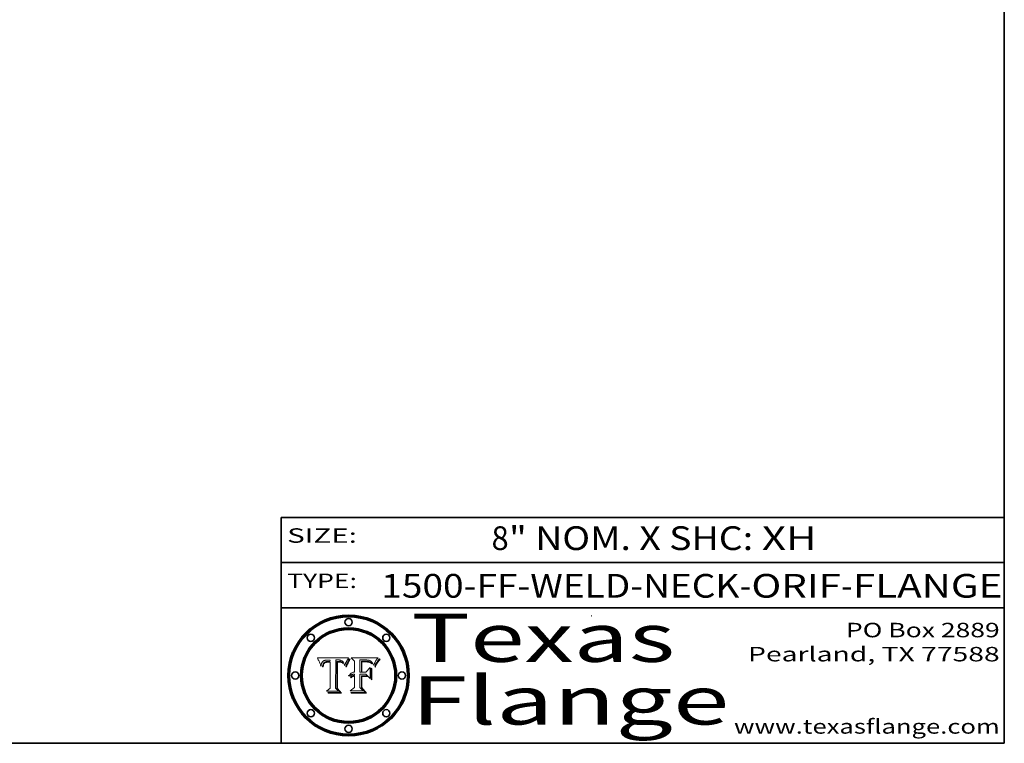
# Model space of a CAD drawing. Extents: x 0 to 10.8, y 0 to 8.2.
# Drawn here: x 6.7 to 10.8, y 0.2 to 3.3 of the extents above; entities that cross this region are included whole.
import ezdxf
from ezdxf.enums import TextEntityAlignment as Align

# ---------------------------------------------------------------- set-up
doc = ezdxf.new("R2010")
doc.units = 0
doc.header["$MEASUREMENT"] = 0
doc.layers.get('0').update_dxf_attribs({"lineweight": 13})
doc.layers.add('1', color=7, linetype='Continuous', lineweight=13)
doc.styles.get("Standard").update_dxf_attribs({"font": 'isocp.shx'})

# ---------------------------------------------------------------- blocks, each defined once
blk = doc.blocks.new('BLOCK1')
at = {"color": 7, "lineweight": 13, "ltscale": 0.03937}
for s, p, p2 in [('1500-FF-WELD-NECK', (8.165424, 0.854336), (9.650868, 0.854336)), ('ORIF', (9.700805, 0.854336), (10.072265, 0.854336)), ('FLANGE', (10.122202, 0.854336), (10.7423, 0.854336)), ('-', (9.652368, 0.854336), (9.699305, 0.854336)), ('-', (10.073766, 0.854336), (10.120703, 0.854336))]:
    blk.add_text(s, height=0.098425, dxfattribs=at).set_placement(p, p2, align=Align.FIT)
blk = doc.blocks.new('BLOCK2')
at = {"color": 7, "lineweight": 13, "ltscale": 0.03937}
for s, p, p2 in [('8', (8.622733, 1.052055), (8.693849, 1.052055)), ('" NOM. X SHC: ', (8.695349, 1.052055), (9.742766, 1.052055)), ('XH', (9.744266, 1.052055), (9.971632, 1.052055))]:
    blk.add_text(s, height=0.098425, dxfattribs=at).set_placement(p, p2, align=Align.FIT)
blk = doc.blocks.new('BLOCK3')
at = {"color": 7, "lineweight": 13, "ltscale": 0.03937}
for s, p, p2 in [('PO Box 2889', (10.093103, 0.689966), (10.730818, 0.689966)), ('Pearland, TX 77588', (9.686702, 0.589966), (10.730818, 0.589966)), ('www.texasflange.com', (9.628644, 0.289966), (10.730818, 0.289966))]:
    blk.add_text(s, height=0.06, dxfattribs=at).set_placement(p, p2, align=Align.FIT)
blk = doc.blocks.new('BLOCK4')
at = {"color": 7, "lineweight": 13, "ltscale": 0.03937}
for s, p, p2 in [('Texas', (8.289209, 0.587871), (9.383692, 0.587871)), ('Flange', (8.289209, 0.327871), (9.608945, 0.327871))]:
    blk.add_text(s, height=0.2, dxfattribs=at).set_placement(p, p2, align=Align.FIT)
blk = doc.blocks.new('BLOCK5')
at = {"color": 7, "lineweight": 5, "ltscale": 0.00324}
blk.add_line((8.029831, 0.605292), (7.900255, 0.604209), dxfattribs=at)
at = {"color": 7, "lineweight": 5, "ltscale": 0.000103}
blk.add_line((7.900255, 0.604209), (7.902151, 0.600546), dxfattribs=at)
at = {"color": 7, "lineweight": 5, "ltscale": 0.0001}
blk.add_line((7.902151, 0.600546), (7.903945, 0.596951), dxfattribs=at)
at = {"color": 7, "lineweight": 5, "ltscale": 9.8e-05}
blk.add_line((7.903945, 0.596951), (7.905638, 0.593424), dxfattribs=at)
at = {"color": 7, "lineweight": 5, "ltscale": 9.5e-05}
for p, q in [((7.905638, 0.593424), (7.907229, 0.589967)), ((7.913659, 0.573722), (7.915938, 0.570681))]:
    blk.add_line(p, q, dxfattribs=at)
at = {"color": 7, "lineweight": 5, "ltscale": 9.3e-05}
blk.add_line((7.907229, 0.589967), (7.908719, 0.58658), dxfattribs=at)
at = {"color": 7, "lineweight": 5, "ltscale": 9e-05}
blk.add_line((7.908719, 0.58658), (7.910106, 0.583262), dxfattribs=at)
at = {"color": 7, "lineweight": 5, "ltscale": 8.7e-05}
blk.add_line((7.910106, 0.583262), (7.911392, 0.580013), dxfattribs=at)
at = {"color": 7, "lineweight": 5, "ltscale": 8.5e-05}
blk.add_line((7.911392, 0.580013), (7.912577, 0.576833), dxfattribs=at)
at = {"color": 7, "lineweight": 5, "ltscale": 8.2e-05}
blk.add_line((7.912577, 0.576833), (7.913659, 0.573722), dxfattribs=at)
at = {"color": 7, "lineweight": 5, "ltscale": 6.6e-05}
blk.add_line((7.915938, 0.570681), (7.916123, 0.573306), dxfattribs=at)
at = {"color": 7, "lineweight": 5, "ltscale": 6.2e-05}
for p, q in [((7.916123, 0.573306), (7.916418, 0.575775)), ((8.011871, 0.576531), (8.012525, 0.574142)), ((7.921734, 0.569565), (7.921454, 0.567111))]:
    blk.add_line(p, q, dxfattribs=at)
at = {"color": 7, "lineweight": 5, "ltscale": 5.9e-05}
for p, q in [((7.916418, 0.575775), (7.916824, 0.578087)), ((8.011163, 0.578771), (8.011871, 0.576531))]:
    blk.add_line(p, q, dxfattribs=at)
at = {"color": 7, "lineweight": 5, "ltscale": 5.5e-05}
for p, q in [((7.916824, 0.578087), (7.917339, 0.580242)), ((7.922543, 0.574013), (7.922096, 0.571866)), ((7.951177, 0.595142), (7.953361, 0.594908)), ((7.988236, 0.595943), (7.990431, 0.595799))]:
    blk.add_line(p, q, dxfattribs=at)
at = {"color": 7, "lineweight": 5, "ltscale": 5.2e-05}
for p, q in [((7.917339, 0.580242), (7.917966, 0.58224)), ((7.923073, 0.576006), (7.922543, 0.574013)), ((7.990431, 0.595799), (7.992506, 0.595562)), ((8.014802, 0.574562), (8.015467, 0.576534))]:
    blk.add_line(p, q, dxfattribs=at)
at = {"color": 7, "lineweight": 5, "ltscale": 5e-05}
for p, q in [((7.917966, 0.58224), (7.918703, 0.584081)), ((7.938912, 0.589269), (7.936934, 0.588921)), ((7.94287, 0.595557), (7.944881, 0.595532)), ((8.008726, 0.584579), (8.009591, 0.582795))]:
    blk.add_line(p, q, dxfattribs=at)
at = {"color": 7, "lineweight": 5, "ltscale": 4.7e-05}
for p, q in [((7.918703, 0.584081), (7.919549, 0.585767)), ((7.936934, 0.588921), (7.935095, 0.588473)), ((7.994457, 0.595229), (7.996287, 0.5948)), ((8.007806, 0.586212), (8.008726, 0.584579)), ((8.01683, 0.580272), (8.017528, 0.582038))]:
    blk.add_line(p, q, dxfattribs=at)
at = {"color": 7, "lineweight": 5, "ltscale": 4.5e-05}
for p, q in [((7.919549, 0.585767), (7.920506, 0.587294)), ((7.92513, 0.573132), (7.925573, 0.574872)), ((7.935095, 0.588473), (7.933397, 0.587925)), ((7.937799, 0.586203), (7.939577, 0.586511)), ((7.996287, 0.5948), (7.997995, 0.594276))]:
    blk.add_line(p, q, dxfattribs=at)
at = {"color": 7, "lineweight": 5, "ltscale": 4.3e-05}
for p, q in [((7.920506, 0.587294), (7.921574, 0.588665)), ((7.92516, 0.581064), (7.924381, 0.579533)), ((7.997995, 0.594276), (7.99958, 0.593658)), ((8.018954, 0.58536), (8.019684, 0.586917))]:
    blk.add_line(p, q, dxfattribs=at)
at = {"color": 7, "lineweight": 5, "ltscale": 4.2e-05}
for p, q in [((7.921574, 0.588665), (7.922751, 0.58988)), ((7.922751, 0.58988), (7.924063, 0.590958)), ((7.925573, 0.574872), (7.926092, 0.57648)), ((7.933397, 0.587925), (7.931839, 0.587279)), ((7.936151, 0.585809), (7.937799, 0.586203)), ((8.00581, 0.589025), (8.006836, 0.587694)), ((8.019684, 0.586917), (8.020426, 0.588405))]:
    blk.add_line(p, q, dxfattribs=at)
at = {"color": 7, "lineweight": 5, "ltscale": 5.8e-05}
for p, q in [((7.922096, 0.571866), (7.921734, 0.569565)), ((7.985918, 0.595991), (7.988236, 0.595943))]:
    blk.add_line(p, q, dxfattribs=at)
at = {"color": 7, "lineweight": 5, "ltscale": 4.8e-05}
for p, q in [((7.923684, 0.577847), (7.923073, 0.576006)), ((7.924766, 0.571259), (7.92513, 0.573132)), ((7.927152, 0.592775), (7.92893, 0.593513)), ((7.939577, 0.586511), (7.941484, 0.58673))]:
    blk.add_line(p, q, dxfattribs=at)
at = {"color": 7, "lineweight": 5, "ltscale": 4.6e-05}
for p, q in [((7.924381, 0.579533), (7.923684, 0.577847)), ((7.92553, 0.591923), (7.927152, 0.592775)), ((8.017528, 0.582038), (8.018235, 0.583734))]:
    blk.add_line(p, q, dxfattribs=at)
at = {"color": 7, "lineweight": 5, "ltscale": 4.4e-05}
for p, q in [((7.924063, 0.590958), (7.92553, 0.591923)), ((8.006836, 0.587694), (8.007806, 0.586212)), ((8.018235, 0.583734), (8.018954, 0.58536)), ((8.029019, 0.60375), (8.029831, 0.605292))]:
    blk.add_line(p, q, dxfattribs=at)
at = {"color": 7, "lineweight": 5, "ltscale": 4.1e-05}
for p, q in [((7.926023, 0.582444), (7.92516, 0.581064)), ((7.99958, 0.593658), (8.001043, 0.592944))]:
    blk.add_line(p, q, dxfattribs=at)
at = {"color": 7, "lineweight": 5, "ltscale": 3.9e-05}
for p, q in [((7.926968, 0.58367), (7.926023, 0.582444)), ((8.001043, 0.592944), (8.002384, 0.592136))]:
    blk.add_line(p, q, dxfattribs=at)
at = {"color": 7, "lineweight": 5, "ltscale": 7.7e-05}
blk.add_line((7.926092, 0.57648), (7.92736, 0.579297), dxfattribs=at)
at = {"color": 7, "lineweight": 5, "ltscale": 7.4e-05}
blk.add_line((7.929138, 0.585687), (7.926968, 0.58367), dxfattribs=at)
at = {"color": 7, "lineweight": 5, "ltscale": 6.9e-05}
for p, q in [((7.92736, 0.579297), (7.928935, 0.581582)), ((7.930843, 0.583356), (7.93324, 0.584759))]:
    blk.add_line(p, q, dxfattribs=at)
at = {"color": 7, "lineweight": 5, "ltscale": 5.1e-05}
for p, q in [((7.92893, 0.593513), (7.930864, 0.594138)), ((7.941484, 0.58673), (7.943519, 0.58686)), ((7.944881, 0.595532), (7.946936, 0.595454)), ((8.015467, 0.576534), (8.016143, 0.578438)), ((7.924478, 0.569252), (7.924766, 0.571259))]:
    blk.add_line(p, q, dxfattribs=at)
at = {"color": 7, "lineweight": 5, "ltscale": 6.5e-05}
blk.add_line((7.928935, 0.581582), (7.930843, 0.583356), dxfattribs=at)
at = {"color": 7, "lineweight": 5, "ltscale": 3.8e-05}
for p, q in [((7.930418, 0.586532), (7.929138, 0.585687)), ((7.93324, 0.584759), (7.93463, 0.585327)), ((8.002384, 0.592136), (8.003601, 0.591231)), ((8.003601, 0.591231), (8.004733, 0.590204))]:
    blk.add_line(p, q, dxfattribs=at)
at = {"color": 7, "lineweight": 5, "ltscale": 4e-05}
for p, q in [((7.931839, 0.587279), (7.930418, 0.586532)), ((7.93463, 0.585327), (7.936151, 0.585809)), ((8.004733, 0.590204), (8.00581, 0.589025)), ((8.020426, 0.588405), (8.021177, 0.589826))]:
    blk.add_line(p, q, dxfattribs=at)
at = {"color": 7, "lineweight": 5, "ltscale": 5.4e-05}
for p, q in [((7.930864, 0.594138), (7.932953, 0.594648)), ((7.943519, 0.58686), (7.945682, 0.586905)), ((7.949034, 0.595323), (7.951177, 0.595142)), ((8.014147, 0.572519), (8.014802, 0.574562)), ((7.924266, 0.567111), (7.924478, 0.569252))]:
    blk.add_line(p, q, dxfattribs=at)
at = {"color": 7, "lineweight": 5, "ltscale": 5.7e-05}
for p, q in [((7.932953, 0.594648), (7.9352, 0.595046)), ((7.943286, 0.589667), (7.941029, 0.589518)), ((8.012525, 0.574142), (8.014147, 0.572519))]:
    blk.add_line(p, q, dxfattribs=at)
at = {"color": 7, "lineweight": 5, "ltscale": 6e-05}
for p, q in [((7.9352, 0.595046), (7.9376, 0.595331)), ((7.945682, 0.589716), (7.943286, 0.589667))]:
    blk.add_line(p, q, dxfattribs=at)
at = {"color": 7, "lineweight": 5, "ltscale": 6.4e-05}
blk.add_line((7.9376, 0.595331), (7.940158, 0.5955), dxfattribs=at)
at = {"color": 7, "lineweight": 5, "ltscale": 5.3e-05}
for p, q in [((7.941029, 0.589518), (7.938912, 0.589269)), ((7.946936, 0.595454), (7.949034, 0.595323)), ((8.009591, 0.582795), (8.010404, 0.580859))]:
    blk.add_line(p, q, dxfattribs=at)
at = {"color": 7, "lineweight": 5, "ltscale": 6.8e-05}
blk.add_line((7.940158, 0.5955), (7.94287, 0.595557), dxfattribs=at)
at = {"color": 7, "lineweight": 5, "ltscale": 0.000162}
blk.add_line((7.952171, 0.589608), (7.945682, 0.589716), dxfattribs=at)
at = {"color": 7, "lineweight": 5, "ltscale": 0.000192}
blk.add_line((7.945682, 0.586905), (7.953361, 0.586796), dxfattribs=at)
at = {"color": 7, "lineweight": 5, "ltscale": 0.000136}
blk.add_line((7.953361, 0.594908), (7.952171, 0.589608), dxfattribs=at)
at = {"color": 7, "lineweight": 5, "ltscale": 0.00269}
blk.add_line((7.953361, 0.586796), (7.953361, 0.479178), dxfattribs=at)
at = {"color": 7, "lineweight": 5, "ltscale": 0.002931}
blk.add_line((7.974885, 0.478313), (7.976183, 0.595557), dxfattribs=at)
at = {"color": 7, "lineweight": 5, "ltscale": 4.9e-05}
for p, q in [((7.976183, 0.595557), (7.97813, 0.595713)), ((7.97813, 0.595713), (7.980077, 0.595835)), ((7.980077, 0.595835), (7.982024, 0.59592)), ((7.982024, 0.59592), (7.983971, 0.595973)), ((7.983971, 0.595973), (7.985918, 0.595991)), ((7.992506, 0.595562), (7.994457, 0.595229)), ((8.016143, 0.578438), (8.01683, 0.580272))]:
    blk.add_line(p, q, dxfattribs=at)
at = {"color": 7, "lineweight": 5, "ltscale": 5.6e-05}
blk.add_line((8.010404, 0.580859), (8.011163, 0.578771), dxfattribs=at)
at = {"color": 7, "lineweight": 5, "ltscale": 0.0004}
blk.add_line((8.021177, 0.589826), (8.029019, 0.60375), dxfattribs=at)
at = {"color": 7, "lineweight": 5, "ltscale": 7e-05}
blk.add_line((7.921454, 0.567111), (7.924266, 0.567111), dxfattribs=at)
at = {"color": 7, "lineweight": 5, "ltscale": 0.000493}
blk.add_line((7.953361, 0.479178), (7.93822, 0.466523), dxfattribs=at)
at = {"color": 7, "lineweight": 5, "ltscale": 0.001236}
blk.add_line((7.93822, 0.466523), (7.987647, 0.466523), dxfattribs=at)
at = {"color": 7, "lineweight": 5, "ltscale": 0.000434}
blk.add_line((7.987647, 0.466523), (7.974885, 0.478313), dxfattribs=at)
blk = doc.blocks.new('BLOCK6')
at = {"color": 7, "lineweight": 5, "ltscale": 0.000505}
blk.add_line((8.03978, 0.605292), (8.054382, 0.591339), dxfattribs=at)
at = {"color": 7, "lineweight": 5, "ltscale": 0.002807}
blk.add_line((8.152051, 0.605292), (8.03978, 0.605292), dxfattribs=at)
at = {"color": 7, "lineweight": 5, "ltscale": 0.001141}
blk.add_line((8.054382, 0.591339), (8.054382, 0.545696), dxfattribs=at)
at = {"color": 7, "lineweight": 5, "ltscale": 0.001265}
blk.add_line((8.076014, 0.545696), (8.076014, 0.596315), dxfattribs=at)
at = {"color": 7, "lineweight": 5, "ltscale": 0.0001}
blk.add_line((8.076014, 0.596315), (8.080016, 0.596207), dxfattribs=at)
at = {"color": 7, "lineweight": 5, "ltscale": 0.000262}
blk.add_line((8.080016, 0.596207), (8.090507, 0.596099), dxfattribs=at)
at = {"color": 7, "lineweight": 5, "ltscale": 7.8e-05}
for p, q in [((8.085749, 0.590474), (8.082612, 0.590366)), ((8.117954, 0.587933), (8.115029, 0.588965))]:
    blk.add_line(p, q, dxfattribs=at)
at = {"color": 7, "lineweight": 5, "ltscale": 0.001117}
blk.add_line((8.082612, 0.590366), (8.082612, 0.545696), dxfattribs=at)
at = {"color": 7, "lineweight": 5, "ltscale": 6.7e-05}
for p, q in [((8.085316, 0.587445), (8.087994, 0.58764)), ((8.120915, 0.584246), (8.123219, 0.582873)), ((8.036938, 0.537626), (8.03538, 0.535451)), ((8.043013, 0.542615), (8.040755, 0.541208))]:
    blk.add_line(p, q, dxfattribs=at)
at = {"color": 7, "lineweight": 5, "ltscale": 0.001044}
blk.add_line((8.085316, 0.545696), (8.085316, 0.587445), dxfattribs=at)
at = {"color": 7, "lineweight": 5, "ltscale": 6.8e-05}
for p, q in [((8.088465, 0.590591), (8.085749, 0.590474)), ((8.122807, 0.58518), (8.120546, 0.586671))]:
    blk.add_line(p, q, dxfattribs=at)
at = {"color": 7, "lineweight": 5, "ltscale": 6.3e-05}
for p, q in [((8.087994, 0.58764), (8.090491, 0.587792)), ((8.09689, 0.587987), (8.099417, 0.587969)), ((8.126338, 0.581511), (8.124737, 0.583461)), ((8.127607, 0.579333), (8.126338, 0.581511))]:
    blk.add_line(p, q, dxfattribs=at)
at = {"color": 7, "lineweight": 5, "ltscale": 7e-05}
for p, q in [((8.091251, 0.590682), (8.088465, 0.590591)), ((8.130044, 0.580736), (8.131463, 0.578313))]:
    blk.add_line(p, q, dxfattribs=at)
at = {"color": 7, "lineweight": 5, "ltscale": 5.8e-05}
for p, q in [((8.090491, 0.587792), (8.092805, 0.5879)), ((8.110827, 0.595125), (8.113085, 0.594648)), ((8.134311, 0.572844), (8.135177, 0.575007))]:
    blk.add_line(p, q, dxfattribs=at)
at = {"color": 7, "lineweight": 5, "ltscale": 0.000154}
blk.add_line((8.090507, 0.596099), (8.096672, 0.596207), dxfattribs=at)
at = {"color": 7, "lineweight": 5, "ltscale": 7.1e-05}
for p, q in [((8.094107, 0.590747), (8.091251, 0.590682)), ((8.102909, 0.596033), (8.10574, 0.595817)), ((8.113329, 0.586844), (8.116087, 0.586202)), ((8.140617, 0.587735), (8.14189, 0.590261))]:
    blk.add_line(p, q, dxfattribs=at)
at = {"color": 7, "lineweight": 5, "ltscale": 5.3e-05}
for p, q in [((8.092805, 0.5879), (8.094938, 0.587964)), ((8.104068, 0.587826), (8.106191, 0.5877)), ((8.124398, 0.58835), (8.125804, 0.586758)), ((8.136889, 0.57926), (8.137697, 0.581201))]:
    blk.add_line(p, q, dxfattribs=at)
at = {"color": 7, "lineweight": 5, "ltscale": 7.3e-05}
blk.add_line((8.097032, 0.590786), (8.094107, 0.590747), dxfattribs=at)
at = {"color": 7, "lineweight": 5, "ltscale": 4.9e-05}
for p, q in [((8.094938, 0.587964), (8.09689, 0.587987)), ((8.122994, 0.589734), (8.124398, 0.58835)), ((8.137697, 0.581201), (8.138474, 0.583019)), ((8.148372, 0.600311), (8.149522, 0.601895)), ((8.038381, 0.532799), (8.04004, 0.533868)), ((8.047222, 0.536498), (8.049152, 0.536744)), ((8.052347, 0.531458), (8.050394, 0.531249))]:
    blk.add_line(p, q, dxfattribs=at)
at = {"color": 7, "lineweight": 5, "ltscale": 8e-05}
for p, q in [((8.096672, 0.596207), (8.099887, 0.596163)), ((8.054382, 0.545696), (8.051189, 0.545309))]:
    blk.add_line(p, q, dxfattribs=at)
at = {"color": 7, "lineweight": 5, "ltscale": 7.5e-05}
for p, q in [((8.100026, 0.590798), (8.097032, 0.590786)), ((8.131463, 0.578313), (8.132887, 0.575682))]:
    blk.add_line(p, q, dxfattribs=at)
at = {"color": 7, "lineweight": 5, "ltscale": 6e-05}
blk.add_line((8.099417, 0.587969), (8.101811, 0.587915), dxfattribs=at)
at = {"color": 7, "lineweight": 5, "ltscale": 7.6e-05}
for p, q in [((8.099887, 0.596163), (8.102909, 0.596033)), ((8.051189, 0.545309), (8.048231, 0.544665))]:
    blk.add_line(p, q, dxfattribs=at)
at = {"color": 7, "lineweight": 5, "ltscale": 0.000106}
blk.add_line((8.104273, 0.590684), (8.100026, 0.590798), dxfattribs=at)
at = {"color": 7, "lineweight": 5, "ltscale": 5.6e-05}
for p, q in [((8.101811, 0.587915), (8.104068, 0.587826)), ((8.136049, 0.577196), (8.136889, 0.57926))]:
    blk.add_line(p, q, dxfattribs=at)
at = {"color": 7, "lineweight": 5, "ltscale": 9.8e-05}
blk.add_line((8.108189, 0.59034), (8.104273, 0.590684), dxfattribs=at)
at = {"color": 7, "lineweight": 5, "ltscale": 6.6e-05}
for p, q in [((8.10574, 0.595817), (8.108379, 0.595514)), ((8.118538, 0.585356), (8.120915, 0.584246)), ((8.128628, 0.582951), (8.130044, 0.580736)), ((8.03873, 0.539544), (8.036938, 0.537626)), ((8.040755, 0.541208), (8.03873, 0.539544))]:
    blk.add_line(p, q, dxfattribs=at)
at = {"color": 7, "lineweight": 5, "ltscale": 5e-05}
for p, q in [((8.106191, 0.5877), (8.108179, 0.58754)), ((8.11515, 0.594086), (8.117024, 0.593438)), ((8.049152, 0.536744), (8.051138, 0.536826))]:
    blk.add_line(p, q, dxfattribs=at)
at = {"color": 7, "lineweight": 5, "ltscale": 4.7e-05}
for p, q in [((8.108179, 0.58754), (8.110031, 0.587343)), ((8.032967, 0.530337), (8.033725, 0.528606))]:
    blk.add_line(p, q, dxfattribs=at)
at = {"color": 7, "lineweight": 5, "ltscale": 9.1e-05}
blk.add_line((8.111775, 0.589767), (8.108189, 0.59034), dxfattribs=at)
at = {"color": 7, "lineweight": 5, "ltscale": 6.2e-05}
blk.add_line((8.108379, 0.595514), (8.110827, 0.595125), dxfattribs=at)
at = {"color": 7, "lineweight": 5, "ltscale": 4.3e-05}
for p, q in [((8.110031, 0.587343), (8.111747, 0.587112)), ((8.118707, 0.592701), (8.120198, 0.591881)), ((8.120198, 0.591881), (8.121594, 0.59091)), ((8.13922, 0.584714), (8.139935, 0.586286))]:
    blk.add_line(p, q, dxfattribs=at)
at = {"color": 7, "lineweight": 5, "ltscale": 4e-05}
for p, q in [((8.111747, 0.587112), (8.113329, 0.586844)), ((8.139935, 0.586286), (8.140617, 0.587735)), ((8.052773, 0.536748), (8.054382, 0.53661)), ((8.045129, 0.526349), (8.046567, 0.527039)), ((8.046567, 0.527039), (8.048048, 0.527603)), ((8.048048, 0.527603), (8.049571, 0.528042)), ((8.049571, 0.528042), (8.051134, 0.528356)), ((8.051134, 0.528356), (8.052737, 0.528543))]:
    blk.add_line(p, q, dxfattribs=at)
at = {"color": 7, "lineweight": 5, "ltscale": 8.4e-05}
blk.add_line((8.115029, 0.588965), (8.111775, 0.589767), dxfattribs=at)
at = {"color": 7, "lineweight": 5, "ltscale": 5.4e-05}
for p, q in [((8.113085, 0.594648), (8.11515, 0.594086)), ((8.150747, 0.603555), (8.152051, 0.605292)), ((8.033725, 0.528606), (8.035222, 0.530168))]:
    blk.add_line(p, q, dxfattribs=at)
at = {"color": 7, "lineweight": 5, "ltscale": 6.5e-05}
for p, q in [((8.116087, 0.586202), (8.118538, 0.585356)), ((8.124737, 0.583461), (8.122807, 0.58518))]:
    blk.add_line(p, q, dxfattribs=at)
at = {"color": 7, "lineweight": 5, "ltscale": 4.6e-05}
for p, q in [((8.117024, 0.593438), (8.118707, 0.592701)), ((8.121594, 0.59091), (8.122994, 0.589734)), ((8.138474, 0.583019), (8.13922, 0.584714)), ((8.1473, 0.598802), (8.148372, 0.600311)), ((8.039021, 0.52592), (8.037725, 0.524604)), ((8.048522, 0.530904), (8.046733, 0.53042))]:
    blk.add_line(p, q, dxfattribs=at)
at = {"color": 7, "lineweight": 5, "ltscale": 7.2e-05}
for p, q in [((8.120546, 0.586671), (8.117954, 0.587933)), ((8.125449, 0.581235), (8.127607, 0.579333)), ((8.034058, 0.533022), (8.032967, 0.530337)), ((8.048231, 0.544665), (8.045504, 0.543768))]:
    blk.add_line(p, q, dxfattribs=at)
at = {"color": 7, "lineweight": 5, "ltscale": 6.9e-05}
for p, q in [((8.123219, 0.582873), (8.125449, 0.581235)), ((8.143089, 0.592394), (8.144543, 0.594729)), ((8.03538, 0.535451), (8.034058, 0.533022)), ((8.045504, 0.543768), (8.043013, 0.542615))]:
    blk.add_line(p, q, dxfattribs=at)
at = {"color": 7, "lineweight": 5, "ltscale": 5.7e-05}
blk.add_line((8.125804, 0.586758), (8.127215, 0.584958), dxfattribs=at)
at = {"color": 7, "lineweight": 5, "ltscale": 6.1e-05}
for p, q in [((8.127215, 0.584958), (8.128628, 0.582951)), ((8.14189, 0.590261), (8.143089, 0.592394))]:
    blk.add_line(p, q, dxfattribs=at)
at = {"color": 7, "lineweight": 5, "ltscale": 7.9e-05}
blk.add_line((8.132887, 0.575682), (8.134311, 0.572844), dxfattribs=at)
at = {"color": 7, "lineweight": 5, "ltscale": 5.9e-05}
blk.add_line((8.135177, 0.575007), (8.136049, 0.577196), dxfattribs=at)
at = {"color": 7, "lineweight": 5, "ltscale": 3.8e-05}
blk.add_line((8.144543, 0.594729), (8.145386, 0.596012), dxfattribs=at)
at = {"color": 7, "lineweight": 5, "ltscale": 4.1e-05}
for p, q in [((8.145386, 0.596012), (8.146304, 0.597369)), ((8.051138, 0.536826), (8.052773, 0.536748)), ((8.042372, 0.524592), (8.04373, 0.525533)), ((8.04373, 0.525533), (8.045129, 0.526349)), ((8.052737, 0.528543), (8.054382, 0.528606))]:
    blk.add_line(p, q, dxfattribs=at)
at = {"color": 7, "lineweight": 5, "ltscale": 4.4e-05}
for p, q in [((8.146304, 0.597369), (8.1473, 0.598802)), ((8.03978, 0.522333), (8.041057, 0.523526))]:
    blk.add_line(p, q, dxfattribs=at)
at = {"color": 7, "lineweight": 5, "ltscale": 5.2e-05}
for p, q in [((8.149522, 0.601895), (8.150747, 0.603555)), ((8.035222, 0.530168), (8.036774, 0.531566))]:
    blk.add_line(p, q, dxfattribs=at)
at = {"color": 7, "lineweight": 5, "ltscale": 5.1e-05}
for p, q in [((8.036774, 0.531566), (8.038381, 0.532799)), ((8.054382, 0.531527), (8.052347, 0.531458))]:
    blk.add_line(p, q, dxfattribs=at)
at = {"color": 7, "lineweight": 5, "ltscale": 4.8e-05}
for p, q in [((8.04004, 0.533868), (8.041754, 0.534771)), ((8.041754, 0.534771), (8.043522, 0.535512)), ((8.043522, 0.535512), (8.045345, 0.536087)), ((8.045345, 0.536087), (8.047222, 0.536498)), ((8.050394, 0.531249), (8.048522, 0.530904))]:
    blk.add_line(p, q, dxfattribs=at)
at = {"color": 7, "lineweight": 5, "ltscale": 0.000127}
blk.add_line((8.054382, 0.53661), (8.054382, 0.531527), dxfattribs=at)
at = {"color": 7, "lineweight": 5, "ltscale": 0.000165}
blk.add_line((8.082612, 0.545696), (8.076014, 0.545696), dxfattribs=at)
at = {"color": 7, "lineweight": 5, "ltscale": 0.001363}
blk.add_line((8.076014, 0.482097), (8.076014, 0.53661), dxfattribs=at)
at = {"color": 7, "lineweight": 5, "ltscale": 0.000619}
blk.add_line((8.076014, 0.53661), (8.100782, 0.53661), dxfattribs=at)
at = {"color": 7, "lineweight": 5, "ltscale": 0.000408}
blk.add_line((8.101647, 0.545696), (8.085316, 0.545696), dxfattribs=at)
at = {"color": 7, "lineweight": 5, "ltscale": 0.000639}
blk.add_line((8.100782, 0.53661), (8.118953, 0.518655), dxfattribs=at)
at = {"color": 7, "lineweight": 5, "ltscale": 0.000629}
blk.add_line((8.118953, 0.563975), (8.101647, 0.545696), dxfattribs=at)
at = {"color": 7, "lineweight": 5, "ltscale": 0.001133}
blk.add_line((8.118953, 0.518655), (8.118953, 0.563975), dxfattribs=at)
at = {"color": 7, "lineweight": 5, "ltscale": 7.7e-05}
blk.add_line((8.037725, 0.524604), (8.03978, 0.522333), dxfattribs=at)
at = {"color": 7, "lineweight": 5, "ltscale": 4.5e-05}
for p, q in [((8.0404, 0.527097), (8.039021, 0.52592)), ((8.041859, 0.528135), (8.0404, 0.527097)), ((8.043403, 0.529035), (8.041859, 0.528135)), ((8.045027, 0.529796), (8.043403, 0.529035)), ((8.046733, 0.53042), (8.045027, 0.529796))]:
    blk.add_line(p, q, dxfattribs=at)
at = {"color": 7, "lineweight": 5, "ltscale": 4.2e-05}
blk.add_line((8.041057, 0.523526), (8.042372, 0.524592), dxfattribs=at)
at = {"color": 7, "lineweight": 5, "ltscale": 0.001163}
blk.add_line((8.054382, 0.528606), (8.054382, 0.482097), dxfattribs=at)
at = {"color": 7, "lineweight": 5, "ltscale": 0.000564}
blk.add_line((8.054382, 0.482097), (8.036753, 0.468038), dxfattribs=at)
at = {"color": 7, "lineweight": 5, "ltscale": 0.001328}
blk.add_line((8.036753, 0.468038), (8.089859, 0.468038), dxfattribs=at)
at = {"color": 7, "lineweight": 5, "ltscale": 0.000493}
blk.add_line((8.089859, 0.468038), (8.076014, 0.482097), dxfattribs=at)

msp = doc.modelspace()

# ---------------------------------------------------------------- linework, layer by layer
at = {"color": 7, "lineweight": 13, "ltscale": 0.03937}
for points in [[(8.0298, 0.6053), (8.029, 0.6038), (8.0212, 0.5898), (8.0204, 0.5884), (8.0197, 0.5869), (8.019, 0.5854), (8.0182, 0.5837), (8.0175, 0.582), (8.0168, 0.5803), (8.0161, 0.5784), (8.0155, 0.5765), (8.0148, 0.5746), (8.0141, 0.5725), (8.0125, 0.5741), (8.0119, 0.5765), (8.0112, 0.5788), (8.0104, 0.5809), (8.0096, 0.5828), (8.0087, 0.5846), (8.0078, 0.5862), (8.0068, 0.5877), (8.0058, 0.589), (8.0047, 0.5902), (8.0036, 0.5912), (8.0024, 0.5921), (8.001, 0.5929), (7.9996, 0.5937), (7.998, 0.5943), (7.9963, 0.5948), (7.9945, 0.5952), (7.9925, 0.5956), (7.9904, 0.5958), (7.9882, 0.5959), (7.9859, 0.596), (7.984, 0.596), (7.982, 0.5959), (7.9801, 0.5958), (7.9781, 0.5957), (7.9762, 0.5956), (7.9749, 0.4783), (7.9876, 0.4665), (7.9382, 0.4665), (7.9534, 0.4792), (7.9534, 0.5868), (7.9457, 0.5869), (7.9435, 0.5869), (7.9415, 0.5867), (7.9396, 0.5865), (7.9378, 0.5862), (7.9362, 0.5858), (7.9346, 0.5853), (7.9332, 0.5848), (7.9308, 0.5834), (7.9289, 0.5816), (7.9274, 0.5793), (7.9261, 0.5765), (7.9256, 0.5749), (7.9251, 0.5731), (7.9248, 0.5713), (7.9245, 0.5693), (7.9243, 0.5671), (7.9215, 0.5671), (7.9217, 0.5696), (7.9221, 0.5719), (7.9225, 0.574), (7.9231, 0.576), (7.9237, 0.5778), (7.9244, 0.5795), (7.9252, 0.5811), (7.926, 0.5824), (7.927, 0.5837), (7.9291, 0.5857), (7.9304, 0.5865), (7.9318, 0.5873), (7.9334, 0.5879), (7.9351, 0.5885), (7.9369, 0.5889), (7.9389, 0.5893), (7.941, 0.5895), (7.9433, 0.5897), (7.9457, 0.5897), (7.9522, 0.5896), (7.9534, 0.5949), (7.9512, 0.5951), (7.949, 0.5953), (7.9469, 0.5955), (7.9449, 0.5955), (7.9429, 0.5956), (7.9402, 0.5955), (7.9376, 0.5953), (7.9352, 0.595), (7.933, 0.5946), (7.9309, 0.5941), (7.9289, 0.5935), (7.9272, 0.5928), (7.9255, 0.5919), (7.9241, 0.591), (7.9228, 0.5899), (7.9216, 0.5887), (7.9205, 0.5873), (7.9195, 0.5858), (7.9187, 0.5841), (7.918, 0.5822), (7.9173, 0.5802), (7.9168, 0.5781), (7.9164, 0.5758), (7.9161, 0.5733), (7.9159, 0.5707), (7.9137, 0.5737), (7.9126, 0.5768), (7.9114, 0.58), (7.9101, 0.5833), (7.9087, 0.5866), (7.9072, 0.59), (7.9056, 0.5934), (7.9039, 0.597), (7.9022, 0.6005), (7.9003, 0.6042)], [(8.0078, 0.5816), (8.0061, 0.5826), (8.0043, 0.5836), (8.0025, 0.5844), (8.0007, 0.5851), (7.9987, 0.5857), (7.9968, 0.5861), (7.9947, 0.5865), (7.9926, 0.5868), (7.9905, 0.587), (7.9883, 0.587), (7.9868, 0.587), (7.9852, 0.5869), (7.9836, 0.5868), (7.9835, 0.478), (8.0007, 0.4577), (7.9455, 0.4577), (7.943, 0.4606), (7.9948, 0.4606), (7.9803, 0.4771), (7.9803, 0.5898), (7.9861, 0.5899), (7.9882, 0.5899), (7.9901, 0.5899), (7.9919, 0.5898), (7.9935, 0.5897), (7.9951, 0.5895), (7.9978, 0.5891), (8.0001, 0.5886), (8.0019, 0.5879), (8.0035, 0.587), (8.0049, 0.5858), (8.0062, 0.5843), (8.0073, 0.5826)], [(8.0366, 0.5985), (8.0351, 0.5964), (8.0336, 0.5942), (8.0321, 0.5916), (8.0306, 0.5889), (8.029, 0.5858), (8.0274, 0.5825), (8.0258, 0.579), (8.0242, 0.5752), (8.0226, 0.5712), (8.021, 0.5669), (8.0181, 0.5679), (8.0201, 0.5732), (8.0217, 0.5773), (8.0232, 0.581), (8.0248, 0.5846), (8.0263, 0.5878), (8.0279, 0.5908), (8.0294, 0.5935), (8.0309, 0.5959), (8.0324, 0.5981), (8.0339, 0.6)], [(8.0398, 0.6053), (8.1521, 0.6053), (8.1507, 0.6036), (8.1495, 0.6019), (8.1484, 0.6003), (8.1473, 0.5988), (8.1463, 0.5974), (8.1454, 0.596), (8.1445, 0.5947), (8.1431, 0.5924), (8.1419, 0.5903), (8.1406, 0.5877), (8.1399, 0.5863), (8.1392, 0.5847), (8.1385, 0.583), (8.1377, 0.5812), (8.1369, 0.5793), (8.136, 0.5772), (8.1352, 0.575), (8.1343, 0.5728), (8.1329, 0.5757), (8.1315, 0.5783), (8.13, 0.5807), (8.1286, 0.583), (8.1272, 0.585), (8.1258, 0.5868), (8.1244, 0.5884), (8.123, 0.5897), (8.1216, 0.5909), (8.1202, 0.5919), (8.1187, 0.5927), (8.117, 0.5934), (8.1151, 0.5941), (8.1131, 0.5946), (8.1108, 0.5951), (8.1084, 0.5955), (8.1057, 0.5958), (8.1029, 0.596), (8.0999, 0.5962), (8.0967, 0.5962), (8.0905, 0.5961), (8.08, 0.5962), (8.076, 0.5963), (8.076, 0.5457), (8.0826, 0.5457), (8.0826, 0.5904), (8.0857, 0.5905), (8.0885, 0.5906), (8.0913, 0.5907), (8.0941, 0.5907), (8.097, 0.5908), (8.1, 0.5908), (8.1043, 0.5907), (8.1082, 0.5903), (8.1118, 0.5898), (8.115, 0.589), (8.118, 0.5879), (8.1205, 0.5867), (8.1228, 0.5852), (8.1247, 0.5835), (8.1263, 0.5815), (8.1276, 0.5793), (8.1254, 0.5812), (8.1232, 0.5829), (8.1209, 0.5842), (8.1185, 0.5854), (8.1161, 0.5862), (8.1133, 0.5868), (8.1117, 0.5871), (8.11, 0.5873), (8.1082, 0.5875), (8.1062, 0.5877), (8.1041, 0.5878), (8.1018, 0.5879), (8.0994, 0.588), (8.0969, 0.588), (8.0949, 0.588), (8.0928, 0.5879), (8.0905, 0.5878), (8.088, 0.5876), (8.0853, 0.5874), (8.0853, 0.5457), (8.1016, 0.5457), (8.119, 0.564), (8.119, 0.5187), (8.1008, 0.5366), (8.076, 0.5366), (8.076, 0.4821), (8.0899, 0.468), (8.0368, 0.468), (8.0544, 0.4821), (8.0544, 0.5286), (8.0527, 0.5285), (8.0511, 0.5284), (8.0496, 0.528), (8.048, 0.5276), (8.0466, 0.527), (8.0451, 0.5263), (8.0437, 0.5255), (8.0424, 0.5246), (8.0411, 0.5235), (8.0398, 0.5223), (8.0377, 0.5246), (8.039, 0.5259), (8.0404, 0.5271), (8.0419, 0.5281), (8.0434, 0.529), (8.045, 0.5298), (8.0467, 0.5304), (8.0485, 0.5309), (8.0504, 0.5312), (8.0523, 0.5315), (8.0544, 0.5315), (8.0544, 0.5366), (8.0528, 0.5367), (8.0511, 0.5368), (8.0492, 0.5367), (8.0472, 0.5365), (8.0453, 0.5361), (8.0435, 0.5355), (8.0418, 0.5348), (8.04, 0.5339), (8.0384, 0.5328), (8.0368, 0.5316), (8.0352, 0.5302), (8.0337, 0.5286), (8.033, 0.5303), (8.0341, 0.533), (8.0354, 0.5355), (8.0369, 0.5376), (8.0387, 0.5395), (8.0408, 0.5412), (8.043, 0.5426), (8.0455, 0.5438), (8.0482, 0.5447), (8.0512, 0.5453), (8.0544, 0.5457), (8.0544, 0.5913)], [(8.1603, 0.5987), (8.1573, 0.5951), (8.1545, 0.5916), (8.152, 0.5881), (8.1497, 0.5847), (8.1477, 0.5814), (8.1458, 0.5781), (8.1442, 0.5749), (8.1429, 0.5717), (8.1417, 0.5686), (8.1408, 0.5656), (8.1385, 0.5671), (8.1395, 0.5705), (8.1406, 0.5739), (8.142, 0.5773), (8.1437, 0.5806), (8.1455, 0.584), (8.1476, 0.5873), (8.15, 0.5906), (8.1525, 0.5939), (8.1553, 0.5972), (8.1583, 0.6005)], [(8.1268, 0.5602), (8.1268, 0.5135), (8.124, 0.5151), (8.124, 0.5618)], [(8.1075, 0.5275), (8.0853, 0.5275), (8.0853, 0.4812), (8.1044, 0.4577), (8.0417, 0.4577), (8.039, 0.4606), (8.0983, 0.4606), (8.0826, 0.4799), (8.0826, 0.5304), (8.1044, 0.5304)]]:
    msp.add_lwpolyline(points, close=True, dxfattribs=at)
at = {"color": 7, "lineweight": 70, "ltscale": 0.03937}
for radius in [0.2475, 0.195]:
    msp.add_circle((8.0298, 0.5312), radius, dxfattribs=at)
at = {"color": 7, "lineweight": 35, "ltscale": 0.03937}
for centre in [(8.0298, 0.7525), (7.8733, 0.6877), (8.1862, 0.6877), (7.8085, 0.5312), (8.251, 0.5312), (7.8733, 0.3748), (8.1862, 0.3748), (8.0298, 0.31)]:
    msp.add_circle(centre, 0.015, dxfattribs=at)
at = {"color": 7, "lineweight": 5, "ltscale": 0.03937}
msp.add_point((8.0298, 0.5312), dxfattribs=at)
at = {"layer": '1', "color": 7, "lineweight": 35, "ltscale": 0.03937}
for p, q in [((10.75, 8.25), (10.75, 0.25)), ((7.75, 1.1875), (10.75, 1.1875)), ((7.75, 1.1875), (7.75, 0.25)), ((7.75, 1), (10.75, 1)), ((7.75, 0.8125), (10.75, 0.8125)), ((0.25, 0.25), (10.75, 0.25))]:
    msp.add_line(p, q, dxfattribs=at)
at = {"layer": '1', "color": 7, "lineweight": 35, "ltscale": 3.2e-05}
msp.add_line((9.0357, 0.7788), (9.0369, 0.7784), dxfattribs=at)

# ---------------------------------------------------------------- block references
at = {"lineweight": 0}
for name in ['BLOCK2', 'BLOCK1', 'BLOCK4', 'BLOCK3', 'BLOCK5', 'BLOCK6']:
    msp.add_blockref(name, (0, 0), dxfattribs=at)

# ---------------------------------------------------------------- texts
at = {"color": 7, "lineweight": 13, "ltscale": 0.03937}
for s, p, p2 in [('SIZE:', (7.7748, 1.0822), (8.0641, 1.0822)), ('TYPE:', (7.7748, 0.8942), (8.0641, 0.8942))]:
    msp.add_text(s, height=0.06, dxfattribs=at).set_placement(p, p2, align=Align.FIT)

doc.saveas('drawing.dxf')
